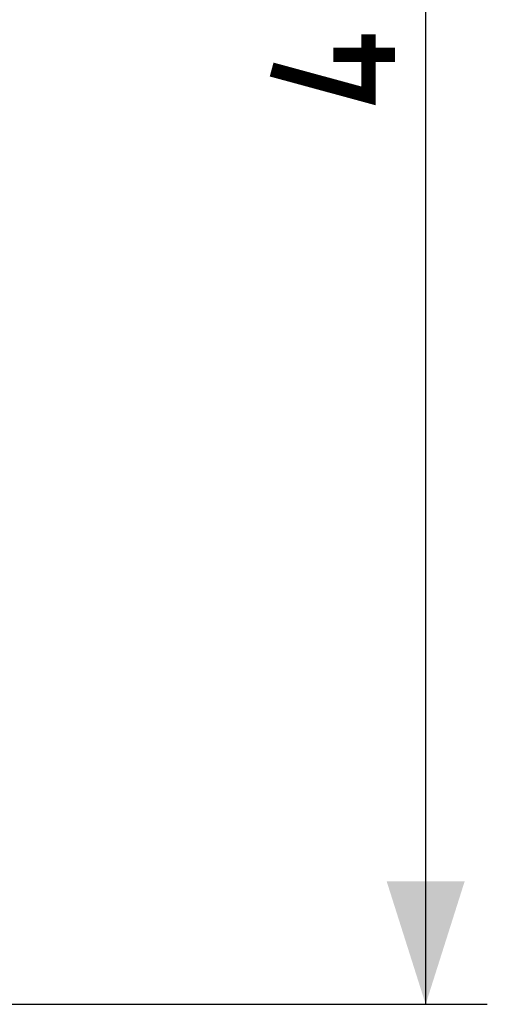
# Model space of a CAD drawing. Units: millimetres. Extents: x 90 to 224, y 87 to 156.
# Drawn here: x 213 to 224, y 87 to 111 of the extents above; entities that cross this region are included whole.
import ezdxf

# ---------------------------------------------------------------- set-up
doc = ezdxf.new("R2010")
doc.units = ezdxf.units.MM
doc.header["$LTSCALE"] = 16.335
doc.layers.get('0').update_dxf_attribs({"linetype": 'CONTINUOUS'})
doc.styles.get("Standard").update_dxf_attribs({"font": 'txt', "width": 0.8})
doc.dimstyles.new('DIMSTYLE_1', dxfattribs={"dimtxt": 3, "dimasz": 3, "dimexe": 1.5, "dimexo": 0.5, "dimgap": 0.75, "dimtad": 1, "dimtxsty": 'STANDARD', "dimblk": '_FILLED', "dimblk1": '_FILLED', "dimblk2": '_FILLED', "dimcen": 0.09, "dimazin": 2, "dimtfac": 1, "dimtofl": 0, "dimtmove": 0, "dimatfit": 3, "dimldrblk": '_FILLED', "dimfxl": 1, "dimtolj": 1, "dimarcsym": 0})

# ---------------------------------------------------------------- blocks, each defined once
blk = doc.blocks.new('_FILLED')
at = {"color": 0, "linetype": 'BYBLOCK'}
blk.add_solid([(0, 0), (-1, 0.3167), (-1, -0.3167)], dxfattribs=at)
blk = doc.blocks.new('*D1')
at = {"color": 7, "linetype": 'CONTINUOUS'}
for p, q in [((211.602, 135.732), (224.024, 135.732)), ((222.524, 135.732), (222.524, 111.234)), ((222.524, 86.735), (222.524, 111.234)), ((211.602, 86.735), (224.024, 86.735))]:
    blk.add_line(p, q, dxfattribs=at)
at = {"color": 7, "linetype": 'CONTINUOUS', "xscale": 3, "yscale": 3, "zscale": 3}
for p, rotation in [((222.524, 135.732), 90), ((222.524, 86.735), 270)]:
    blk.add_blockref('_FILLED', p, dxfattribs=dict(at, rotation=rotation))

msp = doc.modelspace()

# ---------------------------------------------------------------- linework, layer by layer
at = {"color": 7, "linetype": 'CONTINUOUS', "const_width": 0.35}
for points in [[(221.131, 110.377), (221.131, 108.877), (218.774, 109.519)], [(221.774, 109.877), (220.274, 109.877)]]:
    msp.add_lwpolyline(points, dxfattribs=at)

# ---------------------------------------------------------------- dimensions: what is measured, and where the dimension line sits
at = {"color": 7, "linetype": 'CONTINUOUS'}
dim = msp.add_linear_dim(base=(222.524, 86.735), p1=(211.102, 135.732), p2=(211.102, 86.735), angle=270, dimstyle='DIMSTYLE_1', dxfattribs=at)
dim.commit()
dim.dimension.update_dxf_attribs({"geometry": '*D1', "text_midpoint": (222.524, 108.877), "dimtype": 160})

doc.saveas('drawing.dxf')
